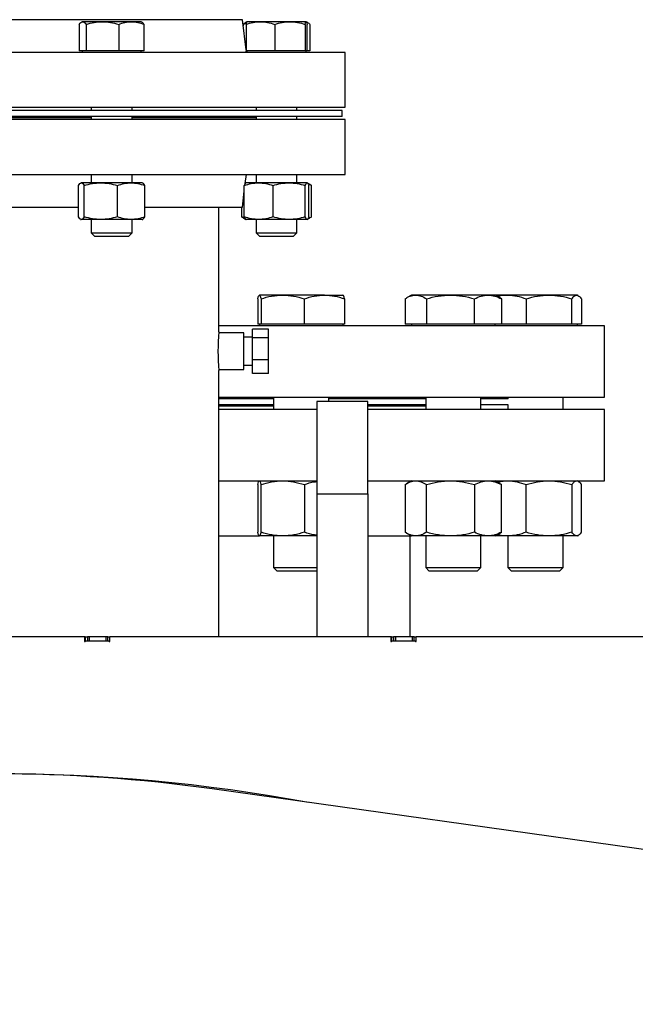
# Model space of a CAD drawing. Extents: x -13 to 446, y 20 to 332.
# Drawn here: x 49 to 61, y 112 to 131 of the extents above; entities that cross this region are included whole.
import ezdxf

# ---------------------------------------------------------------- set-up
doc = ezdxf.new("R2010")
doc.units = 0
doc.header["$LTSCALE"] = 0.4
doc.header["$MEASUREMENT"] = 0
doc.header["$PDSIZE"] = -1
doc.layers.get('0').update_dxf_attribs({"linetype": 'CONTINUOUS'})
doc.layers.get('Defpoints').update_dxf_attribs({"linetype": 'CONTINUOUS'})
doc.styles.add('SIM1', font='ROMANS')
doc.styles.add('SLDTEXTSTYLE1', font='TXT', dxfattribs={"width": 0.75})
doc.dimstyles.new('SLDDIMSTYLE0', dxfattribs={"dimtxt": 0.125, "dimasz": 0.13, "dimexe": 0, "dimexo": 0.0625, "dimgap": 0.03125, "dimtad": 0, "dimtih": 1, "dimtoh": 1, "dimlfac": 16, "dimrnd": 1e-09, "dimzin": 12, "dimdsep": 46, "dimlunit": 5, "dimtxsty": 'SLDTEXTSTYLE1', "dimsah": 1, "dimcen": 0.09, "dimadec": 0, "dimazin": 0, "dimtfac": 1, "dimtofl": 0, "dimtmove": 0, "dimatfit": 3, "dimfxl": 1, "dimfrac": 2, "dimtolj": 1, "dimtzin": 12, "dimarcsym": 0})

# ---------------------------------------------------------------- blocks, each defined once
blk = doc.blocks.new('*D7')
at = {"color": 0, "linetype": 'Continuous', "lineweight": -2, "transparency": 16777216}
for p, q in [((83.997, 118.558), (83.997, 174.039)), ((107.997, 158.32), (107.997, 174.039)), ((83.997, 171.039), (75.685, 171.039)), ((103.497, 171.039), (88.497, 171.039))]:
    blk.add_line(p, q, dxfattribs=at)
at = {"color": 0, "linetype": 'Continuous', "transparency": 16777216}
for points in [[(88.497, 171.789), (88.497, 170.289), (83.997, 171.039)], [(103.497, 171.789), (103.497, 170.289), (107.997, 171.039)]]:
    blk.add_solid(points, dxfattribs=at)
at = {"layer": 'Defpoints', "color": 0, "linetype": 'Continuous', "transparency": 16777216}
for p in [(83.997, 171.039), (107.997, 156.82), (83.997, 117.058)]:
    blk.add_point(p, dxfattribs=at)
at = {"color": 0, "linetype": 'Continuous', "transparency": 16777216, "insert": (64.559, 171.039), "char_height": 3.3, "attachment_point": 5, "style": 'SIM1'}
blk.add_mtext('\\A1;24 [610]', dxfattribs=at)

msp = doc.modelspace()

# ---------------------------------------------------------------- linework, layer by layer
at = {"color": 7, "linetype": 'Continuous'}
for p, q in [((53.331, 131.235), (43.796, 131.235)), ((53.402, 130.652), (53.331, 131.235)), ((50.185, 131.145), (50.185, 130.637)), ((50.24, 131.196), (50.228, 131.189)), ((50.253, 131.196), (50.24, 131.196)), ((50.633, 131.196), (50.253, 131.196)), ((50.32, 131.145), (50.32, 130.637)), ((51.192, 131.196), (50.633, 131.196)), ((50.947, 131.145), (50.947, 130.637)), ((51.382, 131.196), (51.192, 131.196)), ((51.395, 131.189), (51.382, 131.196)), ((51.438, 130.637), (51.438, 131.145)), ((53.39, 131.177), (53.345, 131.145)), ((53.345, 131.145), (53.407, 131.166)), ((53.345, 131.145), (53.345, 131.116)), ((53.419, 131.196), (53.389, 131.178)), ((53.402, 131.145), (53.402, 130.637)), ((53.678, 131.196), (53.42, 131.196)), ((54.248, 131.196), (53.678, 131.196)), ((53.954, 131.145), (53.954, 130.637)), ((54.56, 131.196), (54.248, 131.196)), ((54.542, 131.145), (54.542, 130.637)), ((54.592, 131.178), (54.561, 131.196)), ((54.578, 130.637), (54.578, 131.145)), ((54.635, 131.145), (54.635, 130.637)), ((55.313, 130.605), (41.813, 130.605)), ((50.253, 130.637), (50.185, 130.637)), ((50.24, 130.637), (50.24, 130.605)), ((50.32, 130.637), (50.253, 130.637)), ((50.633, 130.637), (50.32, 130.637)), ((50.947, 130.637), (50.633, 130.637)), ((51.192, 130.637), (50.947, 130.637)), ((51.438, 130.637), (51.192, 130.637)), ((51.382, 130.605), (51.382, 130.637)), ((53.678, 130.637), (53.402, 130.637)), ((53.408, 130.605), (53.404, 130.637)), ((53.419, 130.637), (53.419, 130.605)), ((53.954, 130.637), (53.678, 130.637)), ((54.248, 130.637), (53.954, 130.637)), ((54.542, 130.637), (54.248, 130.637)), ((54.56, 130.637), (54.542, 130.637)), ((54.578, 130.637), (54.56, 130.637)), ((54.561, 130.605), (54.561, 130.637)), ((54.635, 130.637), (54.578, 130.637)), ((55.313, 129.546), (55.313, 130.605)), ((41.813, 129.546), (55.313, 129.546)), ((50.418, 129.546), (50.418, 129.487)), ((51.205, 129.487), (51.205, 129.546)), ((53.597, 129.546), (53.597, 129.487)), ((54.384, 129.487), (54.384, 129.546)), ((55.256, 129.487), (41.871, 129.487)), ((55.256, 129.369), (41.871, 129.369)), ((50.418, 129.341), (46.709, 129.341)), ((50.418, 129.369), (50.418, 129.31)), ((51.205, 129.31), (51.205, 129.369)), ((53.597, 129.341), (51.205, 129.341)), ((53.597, 129.369), (53.597, 129.31)), ((54.384, 129.31), (54.384, 129.369)), ((55.256, 129.369), (55.256, 129.487)), ((55.313, 129.31), (41.813, 129.31)), ((55.313, 128.251), (55.313, 129.31)), ((41.813, 128.251), (55.313, 128.251)), ((50.418, 128.251), (50.418, 128.09)), ((51.205, 128.09), (51.205, 128.251)), ((53.386, 128.076), (53.408, 128.251)), ((53.597, 128.251), (53.597, 128.09)), ((54.384, 128.09), (54.384, 128.251)), ((50.174, 127.434), (50.174, 128.037)), ((50.221, 128.09), (50.213, 128.085)), ((50.228, 128.09), (50.221, 128.09)), ((50.602, 128.09), (50.228, 128.09)), ((50.283, 127.434), (50.283, 128.037)), ((51.185, 128.09), (50.602, 128.09)), ((50.921, 127.434), (50.921, 128.037)), ((51.402, 128.09), (51.185, 128.09)), ((51.41, 128.085), (51.402, 128.09)), ((51.449, 127.434), (51.449, 128.037)), ((53.369, 127.434), (53.369, 128.037)), ((53.4, 128.09), (53.387, 128.082)), ((53.645, 128.09), (53.4, 128.09)), ((54.233, 128.09), (53.645, 128.09)), ((53.922, 127.434), (53.922, 128.037)), ((54.578, 128.09), (54.233, 128.09)), ((54.544, 127.434), (54.544, 128.037)), ((54.623, 128.065), (54.581, 128.09)), ((54.612, 127.434), (54.612, 128.037)), ((54.663, 127.434), (54.663, 128.037)), ((53.331, 127.621), (53.369, 127.93)), ((46.994, 127.621), (50.174, 127.621)), ((51.449, 127.621), (53.331, 127.621)), ((52.876, 125.216), (52.876, 127.621)), ((53.317, 127.621), (53.317, 127.434)), ((53.378, 127.412), (53.317, 127.434)), ((53.317, 127.434), (53.359, 127.407)), ((50.213, 127.385), (50.221, 127.381)), ((50.228, 127.381), (50.221, 127.381)), ((50.602, 127.381), (50.228, 127.381)), ((50.418, 127.381), (50.418, 127.127)), ((51.185, 127.381), (50.602, 127.381)), ((51.402, 127.381), (51.185, 127.381)), ((51.205, 127.127), (51.205, 127.381)), ((51.402, 127.381), (51.41, 127.385)), ((53.358, 127.405), (53.4, 127.381)), ((53.645, 127.381), (53.4, 127.381)), ((53.597, 127.381), (53.597, 127.127)), ((54.233, 127.381), (53.645, 127.381)), ((54.578, 127.381), (54.233, 127.381)), ((54.384, 127.127), (54.384, 127.381)), ((54.581, 127.381), (54.623, 127.405)), ((50.418, 127.127), (50.483, 127.062)), ((50.418, 127.127), (51.205, 127.127)), ((50.483, 127.062), (51.14, 127.062)), ((51.14, 127.062), (51.205, 127.127)), ((53.597, 127.127), (53.662, 127.062)), ((53.597, 127.127), (54.384, 127.127)), ((53.662, 127.062), (54.319, 127.062)), ((54.319, 127.062), (54.384, 127.127)), ((54.109, 125.924), (53.66, 125.924)), ((54.914, 125.924), (54.109, 125.924)), ((54.914, 125.924), (55.271, 125.924)), ((56.59, 125.924), (56.496, 125.87)), ((56.673, 125.924), (56.59, 125.924)), ((57.344, 125.924), (56.673, 125.924)), ((58.068, 125.924), (57.344, 125.924)), ((58.204, 125.924), (58.068, 125.924)), ((58.298, 125.87), (58.204, 125.924)), ((58.451, 125.924), (58.204, 125.924)), ((59.243, 125.924), (58.451, 125.924)), ((59.775, 125.924), (59.243, 125.924)), ((59.79, 125.924), (59.775, 125.924)), ((59.806, 125.915), (59.79, 125.924)), ((53.63, 125.852), (53.63, 125.365)), ((53.691, 125.852), (53.691, 125.365)), ((54.527, 125.365), (54.527, 125.852)), ((55.302, 125.852), (55.302, 125.365)), ((56.467, 125.852), (56.467, 125.365)), ((56.879, 125.852), (56.879, 125.365)), ((57.809, 125.365), (57.809, 125.852)), ((58.327, 125.852), (58.297, 125.868)), ((58.327, 125.852), (58.327, 125.365)), ((58.802, 125.852), (58.802, 125.365)), ((59.684, 125.365), (59.684, 125.852)), ((59.866, 125.852), (59.866, 125.365)), ((60.313, 125.334), (52.876, 125.334)), ((53.66, 125.365), (53.63, 125.365)), ((53.659, 125.365), (53.659, 125.334)), ((53.691, 125.365), (53.66, 125.365)), ((54.109, 125.365), (53.691, 125.365)), ((54.527, 125.365), (54.109, 125.365)), ((54.914, 125.365), (54.527, 125.365)), ((55.302, 125.365), (54.914, 125.365)), ((55.273, 125.334), (55.273, 125.365)), ((56.673, 125.365), (56.467, 125.365)), ((56.59, 125.365), (56.59, 125.334)), ((56.879, 125.365), (56.673, 125.365)), ((57.344, 125.365), (56.879, 125.365)), ((57.809, 125.365), (57.344, 125.365)), ((58.068, 125.365), (57.809, 125.365)), ((58.327, 125.365), (58.068, 125.365)), ((58.204, 125.334), (58.204, 125.365)), ((58.451, 125.365), (58.327, 125.365)), ((58.802, 125.365), (58.451, 125.365)), ((59.243, 125.365), (58.802, 125.365)), ((59.684, 125.365), (59.243, 125.365)), ((59.775, 125.365), (59.684, 125.365)), ((59.866, 125.365), (59.775, 125.365)), ((59.79, 125.334), (59.79, 125.365)), ((60.313, 123.956), (60.313, 125.334)), ((53.361, 125.196), (52.875, 125.196)), ((53.361, 124.487), (53.361, 125.196)), ((53.837, 125.27), (53.526, 125.27)), ((53.526, 125.105), (53.526, 125.27)), ((53.837, 125.105), (53.837, 125.27)), ((53.526, 125.111), (53.361, 125.111)), ((53.526, 124.677), (53.526, 125.105)), ((53.526, 125.105), (53.837, 125.105)), ((53.837, 124.677), (53.837, 125.105)), ((53.361, 124.572), (53.526, 124.572)), ((53.837, 124.677), (53.526, 124.677)), ((53.526, 124.413), (53.526, 124.677)), ((53.837, 124.413), (53.837, 124.677)), ((52.875, 124.487), (53.361, 124.487)), ((52.876, 119.33), (52.876, 124.468)), ((53.837, 124.413), (53.526, 124.413)), ((52.876, 123.956), (60.313, 123.956)), ((53.934, 123.925), (52.876, 123.925)), ((53.934, 123.956), (53.934, 123.72)), ((55.748, 123.869), (54.764, 123.869)), ((54.764, 123.869), (54.764, 122.093)), ((54.997, 123.869), (54.997, 123.956)), ((56.865, 123.925), (54.997, 123.925)), ((55.748, 122.093), (55.748, 123.869)), ((56.865, 123.956), (56.865, 123.72)), ((57.928, 123.72), (57.928, 123.956)), ((58.458, 123.925), (57.928, 123.925)), ((58.452, 123.956), (58.452, 123.925)), ((59.515, 123.72), (59.515, 123.956)), ((53.934, 123.807), (52.876, 123.807)), ((53.934, 123.779), (52.876, 123.779)), ((54.764, 123.72), (52.876, 123.72)), ((56.865, 123.807), (55.748, 123.807)), ((56.865, 123.779), (55.748, 123.779)), ((60.313, 123.72), (55.748, 123.72)), ((58.458, 123.807), (57.928, 123.807)), ((58.452, 123.807), (58.452, 123.72)), ((60.313, 122.342), (60.313, 123.72)), ((52.876, 122.342), (54.764, 122.342)), ((55.748, 122.342), (60.313, 122.342)), ((56.59, 122.342), (56.496, 122.287)), ((58.298, 122.287), (58.204, 122.342)), ((59.808, 122.331), (59.79, 122.342)), ((53.63, 122.27), (53.63, 121.351)), ((53.691, 121.351), (53.691, 122.27)), ((54.527, 122.27), (54.527, 121.351)), ((56.467, 122.27), (56.467, 121.351)), ((56.879, 121.351), (56.879, 122.27)), ((57.809, 122.27), (57.809, 121.351)), ((58.327, 122.27), (58.297, 122.285)), ((58.327, 121.351), (58.327, 122.27)), ((58.802, 121.351), (58.802, 122.27)), ((59.684, 122.27), (59.684, 121.351)), ((59.866, 121.351), (59.866, 122.27)), ((54.764, 122.093), (54.764, 119.33)), ((54.764, 122.093), (55.748, 122.093)), ((55.748, 122.093), (55.748, 119.33)), ((58.297, 121.335), (58.327, 121.351)), ((52.876, 121.279), (53.664, 121.279)), ((54.109, 121.279), (53.66, 121.279)), ((53.934, 121.279), (53.934, 120.672)), ((54.764, 121.279), (54.109, 121.279)), ((55.748, 121.279), (56.59, 121.279)), ((56.496, 121.333), (56.59, 121.279)), ((56.563, 119.33), (56.563, 121.279)), ((56.673, 121.279), (56.59, 121.279)), ((57.344, 121.279), (56.673, 121.279)), ((56.865, 121.279), (56.865, 120.672)), ((58.068, 121.279), (57.344, 121.279)), ((57.928, 120.672), (57.928, 121.279)), ((58.204, 121.279), (58.068, 121.279)), ((58.204, 121.279), (58.298, 121.333)), ((58.451, 121.279), (58.204, 121.279)), ((59.243, 121.279), (58.451, 121.279)), ((58.452, 121.279), (58.452, 120.672)), ((59.775, 121.279), (59.243, 121.279)), ((59.515, 120.672), (59.515, 121.279)), ((59.79, 121.279), (59.775, 121.279)), ((59.79, 121.279), (59.808, 121.289)), ((53.934, 120.672), (53.997, 120.609)), ((53.934, 120.672), (54.024, 120.672)), ((53.997, 120.609), (54.076, 120.609)), ((54.024, 120.672), (54.764, 120.672)), ((54.076, 120.609), (54.764, 120.609)), ((56.865, 120.672), (56.928, 120.609)), ((56.865, 120.672), (57.102, 120.672)), ((56.928, 120.609), (57.137, 120.609)), ((57.102, 120.672), (57.928, 120.672)), ((57.137, 120.609), (57.865, 120.609)), ((57.865, 120.609), (57.928, 120.672)), ((58.452, 120.672), (58.515, 120.609)), ((58.452, 120.672), (58.88, 120.672)), ((58.515, 120.609), (58.892, 120.609)), ((58.88, 120.672), (59.515, 120.672)), ((58.892, 120.609), (59.452, 120.609)), ((59.452, 120.609), (59.515, 120.672)), ((50.288, 119.33), (48.645, 119.33)), ((50.303, 119.33), (50.288, 119.33)), ((50.296, 119.267), (50.296, 119.322)), ((50.303, 119.33), (50.343, 119.33)), ((50.303, 119.33), (50.303, 119.245)), ((50.343, 119.33), (50.343, 119.251)), ((50.382, 119.33), (50.343, 119.33)), ((50.697, 119.33), (50.382, 119.33)), ((50.382, 119.251), (50.382, 119.33)), ((50.736, 119.33), (50.697, 119.33)), ((50.697, 119.33), (50.697, 119.251)), ((50.736, 119.251), (50.736, 119.33)), ((50.736, 119.33), (50.776, 119.33)), ((50.768, 119.322), (50.768, 119.267)), ((56.193, 119.33), (50.776, 119.33)), ((50.776, 119.33), (50.776, 119.33)), ((50.776, 119.245), (50.776, 119.257)), ((56.209, 119.33), (56.193, 119.33)), ((56.201, 119.267), (56.201, 119.322)), ((56.209, 119.33), (56.248, 119.33)), ((56.209, 119.33), (56.209, 119.245)), ((56.248, 119.33), (56.248, 119.251)), ((56.288, 119.33), (56.248, 119.33)), ((56.603, 119.33), (56.288, 119.33)), ((56.288, 119.251), (56.288, 119.33)), ((56.642, 119.33), (56.603, 119.33)), ((56.603, 119.33), (56.603, 119.251)), ((56.642, 119.251), (56.642, 119.33)), ((56.642, 119.33), (56.681, 119.33)), ((56.674, 119.322), (56.674, 119.267)), ((56.681, 119.33), (56.681, 119.33)), ((56.681, 119.245), (56.681, 119.257)), ((80.06, 119.33), (56.682, 119.33)), ((50.752, 119.251), (50.312, 119.251)), ((56.658, 119.251), (56.217, 119.251)), ((82.302, 112.246), (52.752, 116.399))]:
    msp.add_line(p, q, dxfattribs=at)
for centre, radius, start, end in [((57.181, 124.842), 4.32, 175.0336, 184.9664), ((50.296, 119.251), 0.00984, 116.3878, 333.6122), ((50.288, 119.322), 0.00787, 0, 90), ((50.288, 119.267), 0.00787, 296.3878, 0), ((50.768, 119.251), 0.00984, 206.3878, 63.6122), ((50.776, 119.322), 0.00787, 90, 180), ((50.776, 119.267), 0.00787, 180, 243.6122), ((56.201, 119.251), 0.00984, 116.3878, 333.6122), ((56.193, 119.322), 0.00787, 0, 90), ((56.193, 119.267), 0.00787, 296.3878, 0), ((56.674, 119.251), 0.00984, 206.3878, 63.6122), ((56.682, 119.322), 0.00787, 90, 180), ((56.682, 119.267), 0.00787, 180, 243.6122), ((50.312, 119.243), 0.00787, 90, 153.6122), ((50.752, 119.243), 0.00787, 26.3878, 90), ((56.217, 119.243), 0.00787, 90, 153.6122), ((56.658, 119.243), 0.00787, 26.3878, 90), ((48.563, 83.424), 33.268, 79.5326, 100.4674), ((48.563, 86.594), 30.098, 82, 98)]:
    msp.add_arc(centre, radius, start, end, dxfattribs=at)
for points, knots in [([(50.185, 131.145), (50.196, 131.159), (50.218, 131.188), (50.241, 131.193), (50.253, 131.196)], [0, 0, 0, 0, 0.495458, 1, 1, 1, 1]), ([(50.253, 131.196), (50.264, 131.193), (50.287, 131.188), (50.309, 131.159), (50.32, 131.145)], [0, 0, 0, 0, 0.494511, 1, 1, 1, 1]), ([(50.32, 131.145), (50.371, 131.159), (50.474, 131.188), (50.58, 131.193), (50.633, 131.196)], [0, 0, 0, 0, 0.495458, 1, 1, 1, 1]), ([(50.633, 131.196), (50.686, 131.193), (50.792, 131.188), (50.895, 131.159), (50.947, 131.145)], [0, 0, 0, 0, 0.49451, 1, 1, 1, 1]), ([(50.947, 131.145), (50.986, 131.159), (51.067, 131.188), (51.15, 131.193), (51.192, 131.196)], [0, 0, 0, 0, 0.495459, 1, 1, 1, 1]), ([(51.192, 131.196), (51.233, 131.193), (51.316, 131.188), (51.397, 131.159), (51.438, 131.145)], [0, 0, 0, 0, 0.494511, 1, 1, 1, 1]), ([(51.438, 131.145), (51.427, 131.16), (51.413, 131.18), (51.398, 131.185), (51.394, 131.186)], [0, 0, 0, 0, 0.770356, 1, 1, 1, 1]), ([(53.402, 131.145), (53.447, 131.159), (53.537, 131.188), (53.631, 131.193), (53.678, 131.196)], [0, 0, 0, 0, 0.495458, 1, 1, 1, 1]), ([(53.42, 131.196), (53.417, 131.193), (53.411, 131.188), (53.405, 131.159), (53.402, 131.145)], [0, 0, 0, 0, 0.494507, 1, 1, 1, 1]), ([(53.678, 131.196), (53.724, 131.193), (53.818, 131.188), (53.908, 131.159), (53.954, 131.145)], [0, 0, 0, 0, 0.494512, 1, 1, 1, 1]), ([(53.954, 131.145), (54.002, 131.159), (54.098, 131.188), (54.198, 131.193), (54.248, 131.196)], [0, 0, 0, 0, 0.495458, 1, 1, 1, 1]), ([(54.248, 131.196), (54.297, 131.193), (54.397, 131.188), (54.493, 131.159), (54.542, 131.145)], [0, 0, 0, 0, 0.494513, 1, 1, 1, 1]), ([(54.542, 131.145), (54.545, 131.159), (54.551, 131.188), (54.557, 131.193), (54.56, 131.196)], [0, 0, 0, 0, 0.495457, 1, 1, 1, 1]), ([(54.56, 131.196), (54.563, 131.193), (54.57, 131.188), (54.575, 131.159), (54.578, 131.145)], [0, 0, 0, 0, 0.494511, 1, 1, 1, 1]), ([(54.566, 131.187), (54.572, 131.186), (54.596, 131.181), (54.618, 131.16), (54.635, 131.145)], [0, 0, 0, 0, 0.254029, 1, 1, 1, 1]), ([(50.174, 128.037), (50.183, 128.052), (50.201, 128.081), (50.219, 128.087), (50.228, 128.09)], [0, 0, 0, 0, 0.495457, 1, 1, 1, 1]), ([(50.228, 128.09), (50.238, 128.087), (50.256, 128.082), (50.274, 128.052), (50.283, 128.037)], [0, 0, 0, 0, 0.49451, 1, 1, 1, 1]), ([(50.283, 128.037), (50.335, 128.052), (50.439, 128.081), (50.547, 128.087), (50.602, 128.09)], [0, 0, 0, 0, 0.495457, 1, 1, 1, 1]), ([(50.602, 128.09), (50.655, 128.087), (50.763, 128.082), (50.868, 128.052), (50.921, 128.037)], [0, 0, 0, 0, 0.494511, 1, 1, 1, 1]), ([(50.921, 128.037), (50.964, 128.052), (51.05, 128.081), (51.14, 128.087), (51.185, 128.09)], [0, 0, 0, 0, 0.495458, 1, 1, 1, 1]), ([(51.185, 128.09), (51.229, 128.087), (51.319, 128.082), (51.405, 128.052), (51.449, 128.037)], [0, 0, 0, 0, 0.49451, 1, 1, 1, 1]), ([(51.449, 128.037), (51.44, 128.052), (51.427, 128.075), (51.414, 128.08), (51.41, 128.082)], [0, 0, 0, 0, 0.684926, 1, 1, 1, 1]), ([(53.369, 128.037), (53.413, 128.052), (53.504, 128.081), (53.598, 128.087), (53.645, 128.09)], [0, 0, 0, 0, 0.495459, 1, 1, 1, 1]), ([(53.403, 128.09), (53.397, 128.087), (53.385, 128.082), (53.374, 128.052), (53.369, 128.037)], [0, 0, 0, 0, 0.494507, 1, 1, 1, 1]), ([(53.645, 128.09), (53.692, 128.087), (53.785, 128.082), (53.876, 128.052), (53.922, 128.037)], [0, 0, 0, 0, 0.49451, 1, 1, 1, 1]), ([(53.922, 128.037), (53.972, 128.052), (54.074, 128.081), (54.18, 128.087), (54.233, 128.09)], [0, 0, 0, 0, 0.495459, 1, 1, 1, 1]), ([(54.233, 128.09), (54.285, 128.087), (54.39, 128.082), (54.492, 128.052), (54.544, 128.037)], [0, 0, 0, 0, 0.494511, 1, 1, 1, 1]), ([(54.544, 128.037), (54.549, 128.052), (54.56, 128.081), (54.572, 128.087), (54.578, 128.09)], [0, 0, 0, 0, 0.495461, 1, 1, 1, 1]), ([(54.578, 128.09), (54.584, 128.087), (54.595, 128.082), (54.606, 128.052), (54.612, 128.037)], [0, 0, 0, 0, 0.4945071, 1, 1, 1, 1]), ([(54.592, 128.078), (54.596, 128.078), (54.62, 128.073), (54.643, 128.053), (54.663, 128.037)], [0, 0, 0, 0, 0.152212, 1, 1, 1, 1]), ([(50.228, 127.381), (50.219, 127.384), (50.201, 127.389), (50.183, 127.419), (50.174, 127.434)], [0, 0, 0, 0, 0.494514, 1, 1, 1, 1]), ([(50.283, 127.434), (50.274, 127.419), (50.256, 127.389), (50.238, 127.384), (50.228, 127.381)], [0, 0, 0, 0, 0.495461, 1, 1, 1, 1]), ([(50.602, 127.381), (50.549, 127.384), (50.441, 127.389), (50.336, 127.419), (50.283, 127.434)], [0, 0, 0, 0, 0.494511, 1, 1, 1, 1]), ([(50.921, 127.434), (50.869, 127.419), (50.765, 127.389), (50.656, 127.384), (50.602, 127.381)], [0, 0, 0, 0, 0.495458, 1, 1, 1, 1]), ([(51.185, 127.381), (51.141, 127.384), (51.051, 127.389), (50.965, 127.419), (50.921, 127.434)], [0, 0, 0, 0, 0.494514, 1, 1, 1, 1]), ([(51.449, 127.434), (51.406, 127.419), (51.32, 127.389), (51.23, 127.384), (51.185, 127.381)], [0, 0, 0, 0, 0.495457, 1, 1, 1, 1]), ([(51.41, 127.389), (51.414, 127.39), (51.427, 127.395), (51.44, 127.418), (51.449, 127.434)], [0, 0, 0, 0, 0.301219, 1, 1, 1, 1]), ([(53.645, 127.381), (53.599, 127.384), (53.505, 127.389), (53.414, 127.419), (53.369, 127.434)], [0, 0, 0, 0, 0.4945104, 1, 1, 1, 1]), ([(53.369, 127.434), (53.374, 127.419), (53.385, 127.389), (53.397, 127.384), (53.403, 127.381)], [0, 0, 0, 0, 0.495461, 1, 1, 1, 1]), ([(53.922, 127.434), (53.877, 127.419), (53.786, 127.389), (53.692, 127.384), (53.645, 127.381)], [0, 0, 0, 0, 0.495459, 1, 1, 1, 1]), ([(54.233, 127.381), (54.181, 127.384), (54.075, 127.389), (53.973, 127.419), (53.922, 127.434)], [0, 0, 0, 0, 0.49451, 1, 1, 1, 1]), ([(54.544, 127.434), (54.493, 127.419), (54.391, 127.389), (54.286, 127.384), (54.233, 127.381)], [0, 0, 0, 0, 0.495459, 1, 1, 1, 1]), ([(54.578, 127.381), (54.572, 127.384), (54.561, 127.389), (54.549, 127.419), (54.544, 127.434)], [0, 0, 0, 0, 0.494514, 1, 1, 1, 1]), ([(54.612, 127.434), (54.607, 127.419), (54.595, 127.389), (54.584, 127.384), (54.578, 127.381)], [0, 0, 0, 0, 0.495461, 1, 1, 1, 1]), ([(54.663, 127.434), (54.644, 127.418), (54.62, 127.398), (54.596, 127.393), (54.592, 127.393)], [0, 0, 0, 0, 0.8310453, 1, 1, 1, 1]), ([(53.63, 125.852), (53.635, 125.872), (53.645, 125.913), (53.655, 125.921), (53.66, 125.924)], [0, 0, 0, 0, 0.495457, 1, 1, 1, 1]), ([(53.66, 125.924), (53.666, 125.921), (53.676, 125.913), (53.686, 125.873), (53.691, 125.852)], [0, 0, 0, 0, 0.4945117, 1, 1, 1, 1]), ([(53.691, 125.852), (53.759, 125.872), (53.896, 125.913), (54.037, 125.921), (54.109, 125.924)], [0, 0, 0, 0, 0.495457, 1, 1, 1, 1]), ([(54.109, 125.924), (54.179, 125.921), (54.32, 125.913), (54.458, 125.873), (54.527, 125.852)], [0, 0, 0, 0, 0.494511, 1, 1, 1, 1]), ([(54.527, 125.852), (54.59, 125.872), (54.717, 125.913), (54.848, 125.921), (54.914, 125.924)], [0, 0, 0, 0, 0.495457, 1, 1, 1, 1]), ([(54.914, 125.924), (54.979, 125.921), (55.11, 125.913), (55.237, 125.873), (55.302, 125.852)], [0, 0, 0, 0, 0.49451, 1, 1, 1, 1]), ([(55.302, 125.852), (55.297, 125.872), (55.287, 125.913), (55.276, 125.921), (55.271, 125.924)], [0, 0, 0, 0, 0.495457, 1, 1, 1, 1]), ([(56.467, 125.852), (56.501, 125.872), (56.568, 125.913), (56.638, 125.921), (56.673, 125.924)], [0, 0, 0, 0, 0.495456, 1, 1, 1, 1]), ([(56.673, 125.924), (56.708, 125.921), (56.778, 125.913), (56.845, 125.873), (56.879, 125.852)], [0, 0, 0, 0, 0.494512, 1, 1, 1, 1]), ([(56.879, 125.852), (56.955, 125.872), (57.107, 125.913), (57.265, 125.921), (57.344, 125.924)], [0, 0, 0, 0, 0.495458, 1, 1, 1, 1]), ([(57.344, 125.924), (57.422, 125.921), (57.58, 125.913), (57.732, 125.873), (57.809, 125.852)], [0, 0, 0, 0, 0.494511, 1, 1, 1, 1]), ([(57.809, 125.852), (57.851, 125.872), (57.936, 125.913), (58.024, 125.921), (58.068, 125.924)], [0, 0, 0, 0, 0.4954595, 1, 1, 1, 1]), ([(58.068, 125.924), (58.111, 125.921), (58.199, 125.913), (58.284, 125.873), (58.327, 125.852)], [0, 0, 0, 0, 0.494508, 1, 1, 1, 1]), ([(58.25, 125.898), (58.258, 125.9), (58.323, 125.921), (58.391, 125.923), (58.451, 125.924)], [0, 0, 0, 0, 0.113329, 1, 1, 1, 1]), ([(58.451, 125.924), (58.51, 125.921), (58.629, 125.913), (58.743, 125.873), (58.802, 125.852)], [0, 0, 0, 0, 0.4945114, 1, 1, 1, 1]), ([(58.802, 125.852), (58.873, 125.872), (59.018, 125.913), (59.167, 125.921), (59.243, 125.924)], [0, 0, 0, 0, 0.495457, 1, 1, 1, 1]), ([(59.243, 125.924), (59.317, 125.921), (59.466, 125.913), (59.611, 125.873), (59.684, 125.852)], [0, 0, 0, 0, 0.494509, 1, 1, 1, 1]), ([(59.684, 125.852), (59.699, 125.872), (59.729, 125.913), (59.759, 125.921), (59.775, 125.924)], [0, 0, 0, 0, 0.495455, 1, 1, 1, 1]), ([(59.775, 125.924), (59.79, 125.921), (59.821, 125.913), (59.851, 125.873), (59.866, 125.852)], [0, 0, 0, 0, 0.49451, 1, 1, 1, 1]), ([(53.63, 122.27), (53.635, 122.29), (53.645, 122.33), (53.655, 122.338), (53.66, 122.342)], [0, 0, 0, 0, 0.495458, 1, 1, 1, 1]), ([(53.66, 122.342), (53.666, 122.338), (53.676, 122.331), (53.686, 122.29), (53.691, 122.27)], [0, 0, 0, 0, 0.4945117, 1, 1, 1, 1]), ([(53.691, 122.27), (53.759, 122.29), (53.896, 122.33), (54.037, 122.338), (54.109, 122.342)], [0, 0, 0, 0, 0.495458, 1, 1, 1, 1]), ([(54.109, 122.342), (54.179, 122.338), (54.32, 122.331), (54.458, 122.29), (54.527, 122.27)], [0, 0, 0, 0, 0.494511, 1, 1, 1, 1]), ([(54.527, 122.27), (54.589, 122.291), (54.668, 122.319), (54.748, 122.325), (54.764, 122.327)], [0, 0, 0, 0, 0.802931, 1, 1, 1, 1]), ([(56.467, 122.27), (56.501, 122.29), (56.568, 122.33), (56.638, 122.338), (56.673, 122.342)], [0, 0, 0, 0, 0.4954569, 1, 1, 1, 1]), ([(56.673, 122.342), (56.708, 122.338), (56.778, 122.331), (56.845, 122.29), (56.879, 122.27)], [0, 0, 0, 0, 0.494512, 1, 1, 1, 1]), ([(56.879, 122.27), (56.955, 122.29), (57.107, 122.33), (57.265, 122.338), (57.344, 122.342)], [0, 0, 0, 0, 0.495459, 1, 1, 1, 1]), ([(57.344, 122.342), (57.422, 122.338), (57.58, 122.331), (57.732, 122.29), (57.809, 122.27)], [0, 0, 0, 0, 0.494511, 1, 1, 1, 1]), ([(57.809, 122.27), (57.851, 122.29), (57.936, 122.33), (58.024, 122.338), (58.068, 122.342)], [0, 0, 0, 0, 0.49546, 1, 1, 1, 1]), ([(58.068, 122.342), (58.111, 122.338), (58.199, 122.331), (58.284, 122.29), (58.327, 122.27)], [0, 0, 0, 0, 0.494508, 1, 1, 1, 1]), ([(58.25, 122.315), (58.258, 122.317), (58.323, 122.338), (58.391, 122.34), (58.451, 122.342)], [0, 0, 0, 0, 0.113329, 1, 1, 1, 1]), ([(58.451, 122.342), (58.51, 122.338), (58.629, 122.331), (58.743, 122.29), (58.802, 122.27)], [0, 0, 0, 0, 0.4945114, 1, 1, 1, 1]), ([(58.802, 122.27), (58.873, 122.29), (59.018, 122.33), (59.167, 122.338), (59.243, 122.342)], [0, 0, 0, 0, 0.495458, 1, 1, 1, 1]), ([(59.243, 122.342), (59.317, 122.338), (59.466, 122.331), (59.611, 122.29), (59.684, 122.27)], [0, 0, 0, 0, 0.494509, 1, 1, 1, 1]), ([(59.684, 122.27), (59.699, 122.29), (59.729, 122.33), (59.759, 122.338), (59.775, 122.342)], [0, 0, 0, 0, 0.495456, 1, 1, 1, 1]), ([(59.806, 122.328), (59.811, 122.327), (59.831, 122.32), (59.851, 122.292), (59.866, 122.27)], [0, 0, 0, 0, 0.233006, 1, 1, 1, 1]), ([(53.66, 121.279), (53.655, 121.282), (53.645, 121.29), (53.635, 121.33), (53.63, 121.351)], [0, 0, 0, 0, 0.494512, 1, 1, 1, 1]), ([(53.691, 121.351), (53.686, 121.331), (53.676, 121.29), (53.666, 121.282), (53.66, 121.279)], [0, 0, 0, 0, 0.495457, 1, 1, 1, 1]), ([(54.109, 121.279), (54.039, 121.282), (53.897, 121.29), (53.76, 121.33), (53.691, 121.351)], [0, 0, 0, 0, 0.49451, 1, 1, 1, 1]), ([(54.527, 121.351), (54.459, 121.331), (54.322, 121.29), (54.18, 121.282), (54.109, 121.279)], [0, 0, 0, 0, 0.495457, 1, 1, 1, 1]), ([(54.764, 121.293), (54.75, 121.295), (54.669, 121.301), (54.591, 121.328), (54.527, 121.351)], [0, 0, 0, 0, 0.18088, 1, 1, 1, 1]), ([(56.673, 121.279), (56.639, 121.282), (56.569, 121.29), (56.501, 121.33), (56.467, 121.351)], [0, 0, 0, 0, 0.494511, 1, 1, 1, 1]), ([(56.879, 121.351), (56.846, 121.331), (56.778, 121.29), (56.708, 121.282), (56.673, 121.279)], [0, 0, 0, 0, 0.49546, 1, 1, 1, 1]), ([(57.344, 121.279), (57.266, 121.282), (57.109, 121.29), (56.956, 121.33), (56.879, 121.351)], [0, 0, 0, 0, 0.494511, 1, 1, 1, 1]), ([(57.809, 121.351), (57.734, 121.331), (57.581, 121.29), (57.424, 121.282), (57.344, 121.279)], [0, 0, 0, 0, 0.495457, 1, 1, 1, 1]), ([(58.068, 121.279), (58.025, 121.282), (57.937, 121.29), (57.852, 121.33), (57.809, 121.351)], [0, 0, 0, 0, 0.4945085, 1, 1, 1, 1]), ([(58.327, 121.351), (58.285, 121.331), (58.2, 121.29), (58.112, 121.282), (58.068, 121.279)], [0, 0, 0, 0, 0.495459, 1, 1, 1, 1]), ([(58.802, 121.351), (58.745, 121.331), (58.63, 121.29), (58.511, 121.282), (58.451, 121.279)], [0, 0, 0, 0, 0.495459, 1, 1, 1, 1]), ([(59.243, 121.279), (59.169, 121.282), (59.019, 121.29), (58.875, 121.33), (58.802, 121.351)], [0, 0, 0, 0, 0.494511, 1, 1, 1, 1]), ([(59.684, 121.351), (59.612, 121.331), (59.468, 121.29), (59.318, 121.282), (59.243, 121.279)], [0, 0, 0, 0, 0.495459, 1, 1, 1, 1]), ([(59.775, 121.279), (59.76, 121.282), (59.729, 121.29), (59.699, 121.33), (59.684, 121.351)], [0, 0, 0, 0, 0.49451, 1, 1, 1, 1]), ([(59.866, 121.351), (59.851, 121.331), (59.821, 121.29), (59.79, 121.282), (59.775, 121.279)], [0, 0, 0, 0, 0.495455, 1, 1, 1, 1]), ([(58.451, 121.279), (58.392, 121.28), (58.324, 121.282), (58.259, 121.303), (58.25, 121.305)], [0, 0, 0, 0, 0.870202, 1, 1, 1, 1])]:
    msp.add_open_spline(points, degree=3, knots=knots, dxfattribs=at)

# ---------------------------------------------------------------- dimensions: what is measured, and where the dimension line sits
dim = msp.add_linear_dim(base=(83.997, 171.039), p1=(107.997, 156.82), p2=(83.997, 117.058), dimstyle='SLDDIMSTYLE0', override={"dimscale": 1.5, "dimtxt": 2.2, "dimasz": 3, "dimexe": 2, "dimexo": 1, "dimdec": 1, "dimlfac": 1, "dimlunit": 2, "dimtxsty": 'SIM1', "dimfrac": 0}, dxfattribs=at)
dim.commit()
dim.dimension.update_dxf_attribs({"geometry": '*D7', "text_midpoint": (64.559, 171.039), "dimtype": 160})

doc.saveas('drawing.dxf')
